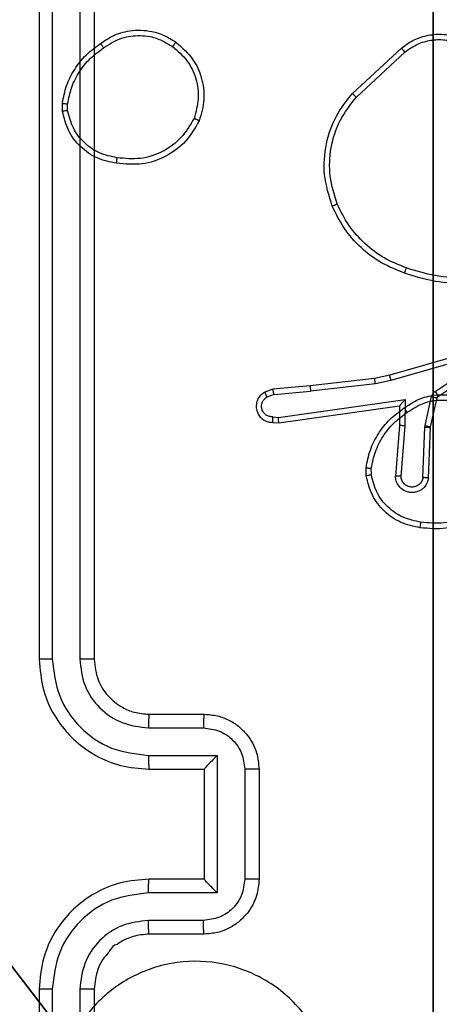
# Model space of a CAD drawing. Units: centimetres. Extents: x -296 to 775, y -261 to 761.
# Drawn here: x -114 to -113, y -77 to -73 of the extents above; entities that cross this region are included whole.
import ezdxf

# ---------------------------------------------------------------- set-up
doc = ezdxf.new("R2010")
doc.units = ezdxf.units.CM
doc.header["$LTSCALE"] = 2.54
doc.layers.get('0').update_dxf_attribs({"true_color": 0xff5454})
doc.layers.add('VP-EQ', color=7, linetype='Continuous', true_color=0x8a3492)

# ---------------------------------------------------------------- blocks, each defined once
blk = doc.blocks.new('R__nica_5')
at = {"color": 251, "true_color": 0x646464}
mesh = blk.add_polyface(dxfattribs=at)
corners = [(4.0498, 9), (0, 4.95), (0, 9), (0.2576, 4.95), (0.2576, 4.05), (4.9498, 8.7424), (4.05, 0.2576), (4.0498, 8.7424), (4.95, 0.2576), (0, 0), (0, 4.05), (4.05, 0), (9, 9), (4.9498, 9), (4.95, 0), (8.7424, 4.9502), (9, 4.9502), (8.7424, 4.0502), (9, 0), (9, 4.0502)]
mesh.append_faces([[corners[k] for k in face] for face in [(0, 1, 2), (4, 9, 10), (12, 5, 13), (15, 12, 16), (18, 17, 19)]], dxfattribs={"vtx0": -1, "color": 251})
mesh.append_faces([[corners[k] for k in face] for face in [(1, 0, 3), (3, 0, 4), (5, 6, 7), (6, 5, 8), (9, 4, 11), (7, 4, 0), (11, 7, 6), (8, 12, 14), (14, 17, 18), (17, 14, 15)]], dxfattribs={"vtx0": -1, "vtx1": -1, "color": 251})
mesh.append_faces([[corners[k] for k in face] for face in [(11, 4, 7), (5, 12, 8), (14, 12, 15)]], dxfattribs={"vtx0": -1, "vtx1": -1, "vtx2": -1, "color": 251})
mesh = blk.add_polyface(dxfattribs=at)
corners = [(9, 0, 128.7906), (4.95, 0.2576, 128.7906), (4.95, 0, 128.7906), (8.7424, 4.0502, 128.7906), (9, 4.0502, 128.7906), (0, 0, 128.7906), (0.2576, 4.05, 128.7906), (0, 4.05, 128.7906), (4.05, 0, 128.7906), (0.2576, 4.95, 128.7906), (4.0498, 8.7424, 128.7906), (4.05, 0.2576, 128.7906), (4.9498, 8.7424, 128.7906), (4.9498, 9, 128.7906), (9, 9, 128.7906), (8.7424, 4.9502, 128.7906), (9, 4.9502, 128.7906), (0, 9, 128.7906), (0, 4.95, 128.7906), (4.0498, 9, 128.7906)]
mesh.append_faces([[corners[k] for k in face] for face in [(0, 1, 2), (3, 0, 4), (5, 6, 7), (14, 15, 16), (9, 17, 18)]], dxfattribs={"vtx0": -1, "color": 251})
mesh.append_faces([[corners[k] for k in face] for face in [(6, 8, 9), (10, 11, 12), (12, 1, 13), (13, 1, 14), (15, 1, 3), (17, 9, 19), (19, 9, 10)]], dxfattribs={"vtx0": -1, "vtx1": -1, "color": 251})
mesh.append_faces([[corners[k] for k in face] for face in [(1, 0, 3), (9, 8, 10), (14, 1, 15)]], dxfattribs={"vtx0": -1, "vtx1": -1, "vtx2": -1, "color": 251})
mesh.append_faces([[corners[k] for k in face] for face in [(6, 5, 8), (10, 8, 11), (12, 11, 1)]], dxfattribs={"vtx0": -1, "vtx2": -1, "color": 251})
blk = doc.blocks.new('noga_C11Q_WOODEN_LOW')
at = {"color": 0}
blk.add_blockref('R__nica_5', (0, 0, -10), dxfattribs=at)
blk = doc.blocks.new('Grupuj_4')
at = {"color": 0}
blk.add_blockref('noga_C11Q_WOODEN_LOW', (0.5377, 0.3, 10.2544), dxfattribs=at)
blk = doc.blocks.new(',')
at = {"color": 0, "zscale": 1.299858397863596}
blk.add_blockref('Grupuj_4', (-117.4338, -79.1976, -0.3307), dxfattribs=at)
blk = doc.blocks.new('RC1466_')
at = {"color": 7, "linetype": 'Continuous', "lineweight": 25}
for p, q in [((284.5672, 286.6726), (284.5672, 283.6726)), ((284.6146, 286.675), (284.6146, 283.673)), ((284.7146, 286.675), (284.7147, 283.673)), ((284.7672, 286.6726), (284.7672, 283.6726)), ((286.8121, 284.4053), (286.9902, 284.5706)), ((286.8264, 284.3921), (287.0024, 284.5554)), ((285.7567, 284.3398), (285.7565, 284.3694)), ((285.7758, 284.3431), (285.7756, 284.3671)), ((287.3683, 283.5013), (286.9478, 283.3806)), ((284.9672, 283.4726), (285.1672, 283.4726)), ((287.3723, 283.4818), (286.9523, 283.3613)), ((284.9649, 283.4228), (285.165, 283.4228)), ((286.9478, 283.3806), (286.8928, 283.3683)), ((286.8928, 283.3683), (286.6583, 283.3417)), ((286.8958, 283.3486), (286.6599, 283.3219)), ((286.9523, 283.3613), (286.8958, 283.3486)), ((287.1134, 283.321), (287.1647, 283.3547)), ((284.9649, 283.3228), (285.215, 283.3228)), ((285.215, 283.3228), (285.215, 282.8225)), ((286.523, 283.3292), (286.4931, 283.3187)), ((286.5268, 283.3096), (286.5008, 283.3005)), ((286.6583, 283.3417), (286.523, 283.3292)), ((286.5268, 283.3096), (286.6599, 283.3219)), ((287.1247, 283.3043), (287.176, 283.3379)), ((284.9672, 283.2726), (285.1672, 283.2726)), ((285.1672, 283.2726), (285.1672, 283.2727)), ((285.1672, 283.2726), (285.1672, 282.8726)), ((285.3151, 283.2727), (285.3151, 282.8725)), ((285.3672, 283.2726), (285.3672, 282.8726)), ((286.5432, 283.2268), (287.0036, 283.2914)), ((287.0036, 283.2914), (287.0027, 283.196)), ((287.0768, 283.1965), (287.1004, 283.3022)), ((287.0967, 283.1921), (287.1202, 283.2978)), ((286.5442, 283.2066), (286.9838, 283.2683)), ((286.9838, 283.2683), (286.9831, 283.1969)), ((286.5229, 283.2287), (286.5432, 283.2268)), ((286.523, 283.2086), (286.5442, 283.2066)), ((286.9831, 283.1969), (286.9687, 283.0128)), ((287.0027, 283.196), (286.9884, 283.0123)), ((287.0688, 283.0078), (287.0761, 283.191)), ((287.0761, 283.191), (287.0768, 283.1965)), ((287.0891, 283.006), (287.0964, 283.1902)), ((287.0964, 283.1902), (287.0967, 283.1921)), ((285.1672, 282.8726), (284.9672, 282.8726)), ((285.1672, 282.8726), (285.1672, 282.8726)), ((285.215, 282.8225), (284.9649, 282.8224)), ((285.165, 282.7224), (284.9649, 282.7224)), ((285.1672, 282.6726), (284.9672, 282.6726)), ((284.5672, 282.4726), (284.5672, 279.4726)), ((284.6146, 282.4722), (284.6146, 279.4702)), ((284.7147, 282.4722), (284.7146, 279.4702)), ((284.7672, 282.4726), (284.7672, 279.4726))]:
    blk.add_line(p, q, dxfattribs=at)
for points, knots in [([(285.8958, 284.5871), (285.9098, 284.5967), (285.942, 284.6187), (286.0064, 284.6375), (286.0718, 284.6356), (286.1287, 284.618), (286.1558, 284.6007), (286.1699, 284.5916)], [0, 0, 0, 0, 0.172905, 0.397074, 0.67226, 0.829712, 1, 1, 1, 1]), ([(285.9067, 284.5712), (285.9257, 284.5834), (285.9637, 284.6078), (286.0313, 284.6191), (286.0995, 284.6105), (286.1383, 284.5874), (286.1577, 284.5758)], [0, 0, 0, 0, 0.249951, 0.499925, 0.749772, 1, 1, 1, 1]), ([(286.9902, 284.5706), (287.0035, 284.5802), (287.0312, 284.6002), (287.0816, 284.6175), (287.1381, 284.624), (287.1759, 284.6154), (287.1954, 284.611)], [0, 0, 0, 0, 0.226444, 0.468603, 0.726455, 1, 1, 1, 1]), ([(287.0024, 284.5554), (287.0159, 284.565), (287.043, 284.5843), (287.0908, 284.5993), (287.1408, 284.6035), (287.1731, 284.596), (287.1893, 284.5922)], [0, 0, 0, 0, 0.250054, 0.500007, 0.749974, 1, 1, 1, 1]), ([(285.7565, 284.3694), (285.7607, 284.391), (285.7693, 284.4344), (285.7997, 284.4941), (285.8412, 284.5475), (285.8775, 284.5739), (285.8958, 284.5871)], [0, 0, 0, 0, 0.246993, 0.495969, 0.746966, 1, 1, 1, 1]), ([(285.7756, 284.3671), (285.7797, 284.3876), (285.788, 284.4286), (285.8171, 284.4845), (285.8559, 284.5343), (285.8898, 284.5589), (285.9067, 284.5712)], [0, 0, 0, 0, 0.249923, 0.499972, 0.750048, 1, 1, 1, 1]), ([(285.8958, 284.5871), (285.8959, 284.5869), (285.8961, 284.5865), (285.8978, 284.5838), (285.8999, 284.5808), (285.9019, 284.578), (285.9042, 284.5747), (285.9058, 284.5724), (285.9067, 284.5712)], [0, 0, 0, 0, 0.217942, 0.456708, 0.584331, 0.717514, 0.856262, 1, 1, 1, 1]), ([(286.1699, 284.5916), (286.1697, 284.5915), (286.1691, 284.5911), (286.1662, 284.5875), (286.1622, 284.5822), (286.1592, 284.5779), (286.1577, 284.5758)], [0, 0, 0, 0, 0.250097, 0.500015, 0.749787, 1, 1, 1, 1]), ([(286.1577, 284.5758), (286.1764, 284.5597), (286.2138, 284.5276), (286.2456, 284.4596), (286.2559, 284.3854), (286.2423, 284.338), (286.2356, 284.3143)], [0, 0, 0, 0, 0.25024, 0.500106, 0.750039, 1, 1, 1, 1]), ([(286.1699, 284.5916), (286.1925, 284.5719), (286.2331, 284.5363), (286.2662, 284.4617), (286.2772, 284.3836), (286.2621, 284.3319), (286.2545, 284.3061)], [0, 0, 0, 0, 0.277678, 0.499899, 0.750879, 1, 1, 1, 1]), ([(286.9902, 284.5706), (286.9903, 284.5703), (286.9907, 284.5698), (286.9934, 284.5664), (286.9975, 284.5614), (287.0007, 284.5574), (287.0024, 284.5554)], [0, 0, 0, 0, 0.249838, 0.499645, 0.749456, 1, 1, 1, 1]), ([(286.7387, 283.9956), (286.7269, 284.0333), (286.7039, 284.1071), (286.7128, 284.221), (286.7477, 284.3238), (286.791, 284.3786), (286.8121, 284.4053)], [0, 0, 0, 0, 0.268426, 0.524576, 0.768421, 1, 1, 1, 1]), ([(286.7567, 284.0034), (286.7462, 284.0367), (286.7253, 284.1032), (286.7306, 284.2087), (286.762, 284.3096), (286.8049, 284.3646), (286.8264, 284.3921)], [0, 0, 0, 0, 0.249995, 0.499971, 0.749876, 1, 1, 1, 1]), ([(286.8121, 284.4053), (286.8123, 284.4051), (286.8128, 284.4047), (286.816, 284.4017), (286.8207, 284.3973), (286.8245, 284.3938), (286.8264, 284.3921)], [0, 0, 0, 0, 0.249904, 0.499941, 0.749613, 1, 1, 1, 1]), ([(285.7565, 284.3694), (285.7569, 284.3693), (285.7576, 284.3693), (285.7626, 284.3687), (285.7689, 284.3679), (285.7734, 284.3673), (285.7756, 284.3671)], [0, 0, 0, 0, 0.279697, 0.559054, 0.77932, 1, 1, 1, 1]), ([(285.7758, 284.3431), (285.7733, 284.3428), (285.7682, 284.342), (285.7619, 284.3409), (285.7576, 284.3401), (285.757, 284.3399), (285.7567, 284.3398)], [0, 0, 0, 0, 0.250157, 0.500039, 0.749945, 1, 1, 1, 1]), ([(285.954, 284.1513), (285.9298, 284.1562), (285.8816, 284.1659), (285.8209, 284.2091), (285.7748, 284.2679), (285.7628, 284.3156), (285.7567, 284.3398)], [0, 0, 0, 0, 0.249993, 0.500014, 0.74665, 1, 1, 1, 1]), ([(285.9563, 284.1714), (285.9343, 284.1758), (285.8903, 284.1848), (285.8343, 284.2239), (285.7922, 284.2777), (285.7813, 284.3213), (285.7758, 284.3431)], [0, 0, 0, 0, 0.249964, 0.499923, 0.749768, 1, 1, 1, 1]), ([(286.2356, 284.3143), (286.2213, 284.2898), (286.1927, 284.2409), (286.1228, 284.1904), (286.0409, 284.1629), (285.9845, 284.1686), (285.9563, 284.1714)], [0, 0, 0, 0, 0.249962, 0.499922, 0.749752, 1, 1, 1, 1]), ([(286.2545, 284.3061), (286.2543, 284.3062), (286.2538, 284.3064), (286.2507, 284.3078), (286.2471, 284.3093), (286.2437, 284.3108), (286.2398, 284.3125), (286.237, 284.3137), (286.2356, 284.3143)], [0, 0, 0, 0, 0.217066, 0.455522, 0.583159, 0.716536, 0.855562, 1, 1, 1, 1]), ([(286.2545, 284.3061), (286.2396, 284.2801), (286.2092, 284.2271), (286.1345, 284.173), (286.0462, 284.1425), (285.9853, 284.1483), (285.954, 284.1513)], [0, 0, 0, 0, 0.245319, 0.500034, 0.742727, 1, 1, 1, 1]), ([(285.954, 284.1513), (285.9539, 284.1516), (285.9538, 284.1521), (285.9542, 284.1554), (285.9546, 284.1593), (285.9551, 284.1629), (285.9556, 284.167), (285.9561, 284.1699), (285.9563, 284.1714)], [0, 0, 0, 0, 0.219247, 0.458409, 0.585826, 0.718776, 0.856992, 1, 1, 1, 1]), ([(286.7387, 283.9956), (286.7389, 283.9958), (286.7395, 283.9961), (286.7436, 283.9979), (286.7495, 284.0005), (286.7543, 284.0024), (286.7567, 284.0034)], [0, 0, 0, 0, 0.24995, 0.499844, 0.749642, 1, 1, 1, 1]), ([(287.002, 283.7515), (286.9732, 283.7629), (286.9156, 283.7857), (286.8415, 283.8424), (286.7792, 283.9121), (286.7522, 283.9678), (286.7387, 283.9956)], [0, 0, 0, 0, 0.250002, 0.5000091, 0.7500039, 1, 1, 1, 1]), ([(287.0083, 283.7705), (286.9809, 283.7815), (286.926, 283.8033), (286.8554, 283.8578), (286.7957, 283.9239), (286.7697, 283.9769), (286.7567, 284.0034)], [0, 0, 0, 0, 0.249937, 0.500003, 0.750084, 1, 1, 1, 1]), ([(287.4336, 283.7862), (287.3997, 283.7728), (287.3318, 283.7458), (287.2226, 283.7326), (287.1127, 283.7377), (287.0431, 283.7596), (287.0083, 283.7705)], [0, 0, 0, 0, 0.249946, 0.499997, 0.750053, 1, 1, 1, 1]), ([(287.002, 283.7515), (287.002, 283.7517), (287.0021, 283.7522), (287.003, 283.7552), (287.0042, 283.7588), (287.0054, 283.7622), (287.0068, 283.7662), (287.0078, 283.7691), (287.0083, 283.7705)], [0, 0, 0, 0, 0.209141, 0.445109, 0.573355, 0.708841, 0.850933, 1, 1, 1, 1]), ([(287.4423, 283.768), (287.4082, 283.7542), (287.338, 283.726), (287.2261, 283.7117), (287.1113, 283.7171), (287.0392, 283.7398), (287.002, 283.7515)], [0, 0, 0, 0, 0.2434, 0.499999, 0.742016, 1, 1, 1, 1]), ([(284.6146, 283.673), (284.6083, 283.673), (284.5958, 283.673), (284.5801, 283.6729), (284.5694, 283.6728), (284.5679, 283.6727), (284.5672, 283.6726)], [0, 0, 0, 0, 0.250163, 0.500012, 0.749871, 1, 1, 1, 1]), ([(284.5672, 283.6726), (284.5702, 283.6354), (284.5771, 283.551), (284.6296, 283.4486), (284.6999, 283.3708), (284.7736, 283.3186), (284.8646, 283.2804), (284.9322, 283.2753), (284.9672, 283.2726)], [0, 0, 0, 0, 0.177618, 0.403009, 0.534213, 0.677455, 0.832723, 1, 1, 1, 1]), ([(284.6146, 283.673), (284.6202, 283.6272), (284.6314, 283.5356), (284.7114, 283.4195), (284.8273, 283.3387), (284.919, 283.3281), (284.9649, 283.3228)], [0, 0, 0, 0, 0.249909, 0.499855, 0.749543, 1, 1, 1, 1]), ([(284.7147, 283.673), (284.7185, 283.6402), (284.7261, 283.5746), (284.7839, 283.4919), (284.8668, 283.4348), (284.9322, 283.4268), (284.9649, 283.4228)], [0, 0, 0, 0, 0.250435, 0.500141, 0.750061, 1, 1, 1, 1]), ([(284.7672, 283.6726), (284.767, 283.6726), (284.7665, 283.6727), (284.7633, 283.6728), (284.7585, 283.6728), (284.7519, 283.6729), (284.7438, 283.6729), (284.7347, 283.673), (284.7248, 283.673), (284.7181, 283.673), (284.7147, 283.673)], [0, 0, 0, 0, 0.125014, 0.250178, 0.375251, 0.499975, 0.624717, 0.749794, 0.874956, 1, 1, 1, 1]), ([(284.7672, 283.6726), (284.77, 283.647), (284.7754, 283.5989), (284.8145, 283.5378), (284.8622, 283.4993), (284.9149, 283.4768), (284.9488, 283.4741), (284.9672, 283.4726)], [0, 0, 0, 0, 0.244441, 0.457349, 0.675435, 0.824547, 1, 1, 1, 1]), ([(284.9672, 283.4726), (284.9669, 283.4718), (284.9663, 283.4703), (284.9655, 283.4589), (284.965, 283.4424), (284.9649, 283.4293), (284.9649, 283.4228)], [0, 0, 0, 0, 0.25019, 0.499993, 0.749798, 1, 1, 1, 1]), ([(285.1672, 283.4726), (285.1669, 283.4717), (285.1662, 283.4697), (285.1655, 283.4565), (285.1651, 283.44), (285.165, 283.4286), (285.165, 283.4228)], [0, 0, 0, 0, 0.2798386, 0.5590544, 0.7795331, 1, 1, 1, 1]), ([(285.1672, 283.4726), (285.1837, 283.4714), (285.2158, 283.4691), (285.2597, 283.4517), (285.2963, 283.4273), (285.3326, 283.3896), (285.3614, 283.3372), (285.3654, 283.2928), (285.3672, 283.2726)], [0, 0, 0, 0, 0.158212, 0.306999, 0.446342, 0.576276, 0.806833, 1, 1, 1, 1]), ([(285.165, 283.4228), (285.1847, 283.4205), (285.2239, 283.416), (285.2736, 283.3813), (285.3079, 283.3316), (285.3127, 283.2924), (285.3151, 283.2727)], [0, 0, 0, 0, 0.2504568, 0.5001415, 0.7500678, 1, 1, 1, 1]), ([(286.9523, 283.3613), (286.9519, 283.363), (286.9511, 283.3664), (286.95, 283.3709), (286.9491, 283.3745), (286.9483, 283.3778), (286.9478, 283.3801), (286.9478, 283.3805), (286.9478, 283.3806)], [0, 0, 0, 0, 0.174245, 0.334234, 0.480028, 0.612072, 0.833867, 1, 1, 1, 1]), ([(286.8958, 283.3486), (286.8955, 283.3502), (286.895, 283.3533), (286.8943, 283.3575), (286.8938, 283.3611), (286.8932, 283.3647), (286.8928, 283.3676), (286.8928, 283.3681), (286.8928, 283.3683)], [0, 0, 0, 0, 0.155245, 0.301961, 0.440044, 0.569363, 0.801562, 1, 1, 1, 1]), ([(284.9649, 283.3228), (284.9649, 283.3162), (284.965, 283.3031), (284.9655, 283.2865), (284.9663, 283.275), (284.9669, 283.2734), (284.9672, 283.2726)], [0, 0, 0, 0, 0.250161, 0.499912, 0.749786, 1, 1, 1, 1]), ([(285.215, 283.3228), (285.2095, 283.3172), (285.1986, 283.3062), (285.1854, 283.2927), (285.1764, 283.2833), (285.1711, 283.2776), (285.1678, 283.2738), (285.1674, 283.273), (285.1672, 283.2727)], [0, 0, 0, 0, 0.251443, 0.502444, 0.646514, 0.775766, 0.892516, 1, 1, 1, 1]), ([(286.4931, 283.3187), (286.4873, 283.3149), (286.4759, 283.3073), (286.4653, 283.2896), (286.4609, 283.2705), (286.4628, 283.253), (286.4691, 283.2373), (286.4801, 283.2231), (286.4949, 283.2135), (286.51, 283.2088), (286.5186, 283.2087), (286.523, 283.2086)], [0, 0, 0, 0, 0.131614, 0.25882, 0.381591, 0.499874, 0.587786, 0.700329, 0.837501, 0.915656, 1, 1, 1, 1]), ([(286.4931, 283.3187), (286.4932, 283.3185), (286.4933, 283.318), (286.4945, 283.3149), (286.496, 283.3114), (286.4974, 283.3081), (286.499, 283.3044), (286.5002, 283.3018), (286.5008, 283.3005)], [0, 0, 0, 0, 0.223086, 0.463495, 0.590652, 0.722556, 0.859208, 1, 1, 1, 1]), ([(286.5268, 283.3096), (286.5265, 283.3112), (286.5258, 283.3143), (286.5249, 283.3185), (286.5242, 283.3221), (286.5235, 283.3256), (286.523, 283.3285), (286.523, 283.329), (286.523, 283.3292)], [0, 0, 0, 0, 0.155836, 0.303294, 0.441187, 0.570315, 0.802333, 1, 1, 1, 1]), ([(286.6583, 283.3417), (286.6583, 283.3414), (286.6582, 283.3408), (286.6585, 283.3362), (286.6591, 283.3297), (286.6597, 283.3245), (286.6599, 283.3219)], [0, 0, 0, 0, 0.250218, 0.499973, 0.74972, 1, 1, 1, 1]), ([(287.1004, 283.3022), (287.1009, 283.3041), (287.102, 283.3078), (287.105, 283.313), (287.1087, 283.3175), (287.1119, 283.3199), (287.1134, 283.321)], [0, 0, 0, 0, 0.249723, 0.499961, 0.750085, 1, 1, 1, 1]), ([(287.1134, 283.321), (287.1151, 283.3186), (287.1183, 283.3136), (287.122, 283.3081), (287.1243, 283.3048), (287.1246, 283.3045), (287.1247, 283.3043)], [0, 0, 0, 0, 0.2796907, 0.5591341, 0.7796006, 1, 1, 1, 1]), ([(285.3672, 283.2726), (285.367, 283.2726), (285.3666, 283.2726), (285.3634, 283.2727), (285.3586, 283.2727), (285.352, 283.2727), (285.344, 283.2727), (285.335, 283.2727), (285.3252, 283.2727), (285.3185, 283.2727), (285.3151, 283.2727)], [0, 0, 0, 0, 0.125044, 0.250158, 0.375254, 0.500007, 0.624752, 0.749799, 0.87496, 1, 1, 1, 1]), ([(286.5229, 283.2287), (286.5185, 283.2288), (286.5098, 283.229), (286.4978, 283.2347), (286.4883, 283.2437), (286.4824, 283.2555), (286.4807, 283.2686), (286.4834, 283.2814), (286.4902, 283.2929), (286.4972, 283.2979), (286.5008, 283.3005)], [0, 0, 0, 0, 0.125008, 0.249996, 0.375102, 0.499905, 0.624972, 0.749754, 0.874869, 1, 1, 1, 1]), ([(287.0036, 283.2914), (287.001, 283.2884), (286.9965, 283.2834), (286.9913, 283.2773), (286.9878, 283.2732), (286.9855, 283.2705), (286.9841, 283.2688), (286.9839, 283.2685), (286.9838, 283.2683)], [0, 0, 0, 0, 0.300648, 0.502996, 0.651009, 0.780912, 0.895764, 1, 1, 1, 1]), ([(287.1004, 283.3022), (287.1033, 283.3015), (287.1091, 283.3002), (287.1156, 283.2988), (287.1195, 283.2979), (287.12, 283.2978), (287.1202, 283.2978)], [0, 0, 0, 0, 0.279767, 0.55896, 0.779464, 1, 1, 1, 1]), ([(287.1202, 283.2978), (287.1207, 283.299), (287.1215, 283.3016), (287.1236, 283.3034), (287.1247, 283.3043)], [0, 0, 0, 0, 0.484292, 1, 1, 1, 1]), ([(286.523, 283.2086), (286.523, 283.2087), (286.5229, 283.2089), (286.5229, 283.2102), (286.5228, 283.2122), (286.5228, 283.2157), (286.5228, 283.2212), (286.5229, 283.2262), (286.5229, 283.2287)], [0, 0, 0, 0, 0.133555, 0.264757, 0.393693, 0.519846, 0.764427, 1, 1, 1, 1]), ([(286.5442, 283.2066), (286.5441, 283.2068), (286.544, 283.2072), (286.5437, 283.2102), (286.5436, 283.2139), (286.5434, 283.2176), (286.5433, 283.222), (286.5433, 283.2251), (286.5432, 283.2268)], [0, 0, 0, 0, 0.198067, 0.430358, 0.559312, 0.697561, 0.844248, 1, 1, 1, 1]), ([(287.0027, 283.196), (287.0001, 283.1962), (286.9949, 283.1965), (286.9885, 283.1968), (286.984, 283.197), (286.9834, 283.1969), (286.9831, 283.1969)], [0, 0, 0, 0, 0.250443, 0.50013, 0.750157, 1, 1, 1, 1]), ([(287.0761, 283.191), (287.0791, 283.1909), (287.085, 283.1907), (287.0917, 283.1904), (287.0957, 283.1903), (287.0962, 283.1902), (287.0964, 283.1902)], [0, 0, 0, 0, 0.279811, 0.558982, 0.779465, 1, 1, 1, 1]), ([(287.0768, 283.1965), (287.0797, 283.1958), (287.0855, 283.1945), (287.0921, 283.1931), (287.096, 283.1922), (287.0964, 283.1921), (287.0967, 283.1921)], [0, 0, 0, 0, 0.2798587, 0.5590611, 0.7794132, 1, 1, 1, 1]), ([(287.0891, 283.006), (287.0878, 283.0003), (287.0851, 282.9876), (287.0752, 282.9734), (287.0635, 282.9635), (287.0522, 282.9573), (287.0391, 282.9535), (287.0251, 282.9529), (287.0115, 282.9554), (286.996, 282.962), (286.9811, 282.9749), (286.9707, 282.9937), (286.9693, 283.0068), (286.9687, 283.0128)], [0, 0, 0, 0, 0.096973, 0.213431, 0.279269, 0.349979, 0.4256, 0.504881, 0.580479, 0.652204, 0.783417, 0.899374, 1, 1, 1, 1]), ([(286.9884, 283.0123), (286.9859, 283.0123), (286.9809, 283.0125), (286.9744, 283.0127), (286.9706, 283.0128), (286.969, 283.0128), (286.9688, 283.0128), (286.9687, 283.0128)], [0, 0, 0, 0, 0.238285, 0.484015, 0.737278, 0.867683, 1, 1, 1, 1]), ([(287.0688, 283.0078), (287.0675, 283.0029), (287.065, 282.9932), (287.0549, 282.9816), (287.0416, 282.9743), (287.0265, 282.9724), (287.0117, 282.976), (286.9993, 282.9847), (286.9905, 282.9974), (286.9891, 283.0073), (286.9884, 283.0123)], [0, 0, 0, 0, 0.1249839, 0.2500415, 0.3749542, 0.4999746, 0.6249212, 0.7499604, 0.8748826, 1, 1, 1, 1]), ([(287.0891, 283.006), (287.089, 283.006), (287.0888, 283.006), (287.0875, 283.0061), (287.0855, 283.0063), (287.082, 283.0066), (287.0764, 283.0071), (287.0713, 283.0075), (287.0688, 283.0078)], [0, 0, 0, 0, 0.132111, 0.262347, 0.390576, 0.516583, 0.762059, 1, 1, 1, 1]), ([(284.9672, 282.8726), (284.932, 282.8699), (284.8643, 282.8648), (284.773, 282.8263), (284.6992, 282.7739), (284.6292, 282.6959), (284.577, 282.5937), (284.5702, 282.5096), (284.5672, 282.4726)], [0, 0, 0, 0, 0.167928, 0.323665, 0.46719, 0.5985, 0.823518, 1, 1, 1, 1]), ([(284.9649, 282.8224), (284.9649, 282.829), (284.965, 282.8421), (284.9655, 282.8588), (284.9663, 282.8703), (284.9669, 282.8718), (284.9672, 282.8726)], [0, 0, 0, 0, 0.250223, 0.500013, 0.749799, 1, 1, 1, 1]), ([(285.3151, 282.8725), (285.3127, 282.8529), (285.3079, 282.8136), (285.2736, 282.7639), (285.224, 282.7292), (285.1847, 282.7247), (285.165, 282.7224)], [0, 0, 0, 0, 0.249928, 0.499851, 0.74956, 1, 1, 1, 1]), ([(285.3672, 282.8726), (285.3654, 282.8525), (285.3615, 282.8082), (285.3328, 282.7559), (285.2966, 282.7181), (285.26, 282.6936), (285.216, 282.6761), (285.1838, 282.6738), (285.1672, 282.6726)], [0, 0, 0, 0, 0.192262, 0.422496, 0.552513, 0.692101, 0.841258, 1, 1, 1, 1]), ([(285.215, 282.8225), (285.2095, 282.828), (285.1985, 282.839), (285.1854, 282.8525), (285.1764, 282.862), (285.1712, 282.8677), (285.1678, 282.8714), (285.1674, 282.8722), (285.1672, 282.8726)], [0, 0, 0, 0, 0.251489, 0.502492, 0.646413, 0.77568, 0.892448, 1, 1, 1, 1]), ([(285.3672, 282.8726), (285.367, 282.8726), (285.3666, 282.8726), (285.3634, 282.8726), (285.3586, 282.8725), (285.352, 282.8725), (285.344, 282.8725), (285.335, 282.8725), (285.3252, 282.8725), (285.3185, 282.8725), (285.3151, 282.8725)], [0, 0, 0, 0, 0.1250415, 0.2502248, 0.3752538, 0.5000039, 0.6247461, 0.7498192, 0.8749584, 1, 1, 1, 1]), ([(284.9649, 282.8224), (284.919, 282.8171), (284.8273, 282.8065), (284.7114, 282.7257), (284.6314, 282.6096), (284.6202, 282.518), (284.6146, 282.4722)], [0, 0, 0, 0, 0.25045, 0.500139, 0.75009, 1, 1, 1, 1]), ([(284.9649, 282.7224), (284.9321, 282.7186), (284.8666, 282.711), (284.7838, 282.6533), (284.7267, 282.5703), (284.7187, 282.5049), (284.7147, 282.4722)], [0, 0, 0, 0, 0.250454, 0.500135, 0.7501, 1, 1, 1, 1]), ([(284.9672, 282.6726), (284.9669, 282.6734), (284.9663, 282.6749), (284.9655, 282.6863), (284.965, 282.7028), (284.9649, 282.7159), (284.9649, 282.7224)], [0, 0, 0, 0, 0.250186, 0.500026, 0.749846, 1, 1, 1, 1]), ([(285.1672, 282.6726), (285.1669, 282.6736), (285.1662, 282.6755), (285.1655, 282.6887), (285.1651, 282.7052), (285.165, 282.7166), (285.165, 282.7224)], [0, 0, 0, 0, 0.2798, 0.559025, 0.779464, 1, 1, 1, 1]), ([(284.9672, 282.6726), (284.9474, 282.6709), (284.9138, 282.668), (284.8757, 282.6516), (284.8574, 282.6397), (284.8505, 282.6351), (284.8499, 282.6346), (284.8496, 282.6345), (284.8496, 282.6344), (284.8496, 282.6344), (284.8496, 282.6344), (284.8374, 282.6352), (284.8227, 282.6067), (284.7969, 282.5817), (284.7738, 282.534), (284.7698, 282.4968), (284.7672, 282.4726)], [0, 0, 0, 0, 0.189213, 0.320298, 0.392985, 0.397934, 0.400076, 0.400331, 0.400457, 0.400469, 0.400507, 0.400511, 0.510717, 0.642689, 0.768402, 1, 1, 1, 1]), ([(284.6146, 282.4722), (284.6083, 282.4722), (284.5958, 282.4722), (284.5801, 282.4723), (284.5694, 282.4725), (284.5679, 282.4726), (284.5672, 282.4726)], [0, 0, 0, 0, 0.250156, 0.499993, 0.749863, 1, 1, 1, 1]), ([(284.7672, 282.4726), (284.767, 282.4726), (284.7665, 282.4725), (284.7633, 282.4724), (284.7585, 282.4724), (284.7519, 282.4723), (284.7438, 282.4723), (284.7347, 282.4722), (284.7248, 282.4722), (284.7181, 282.4722), (284.7147, 282.4722)], [0, 0, 0, 0, 0.12502, 0.250192, 0.37521, 0.499998, 0.624741, 0.749814, 0.874948, 1, 1, 1, 1]), ([(285.8889, 280.3942), (285.8586, 280.43), (285.7918, 280.5091), (285.7399, 280.6634), (285.7407, 280.8339), (285.7966, 280.9963), (285.9047, 281.1292), (286.0497, 281.2196), (286.2163, 281.2566), (286.3863, 281.2362), (286.5398, 281.1609), (286.6601, 281.0391), (286.7328, 280.8841), (286.7505, 280.714), (286.7111, 280.5477), (286.6183, 280.4039), (286.4834, 280.2987), (286.3212, 280.2441), (286.1506, 280.247), (285.9992, 280.2999), (285.9225, 280.3654), (285.8889, 280.3942)], [0, 0, 0, 0, 0.044735, 0.098638, 0.151934, 0.205875, 0.260192, 0.313198, 0.366983, 0.420857, 0.474337, 0.527986, 0.581907, 0.635429, 0.689068, 0.742821, 0.796631, 0.850209, 0.903793, 0.957774, 1, 1, 1, 1])]:
    blk.add_open_spline(points, degree=3, knots=knots, dxfattribs=at)
blk = doc.blocks.new('RC1466_2D')
at = {"layer": 'VP-EQ', "color": 0}
blk.add_blockref('RC1466_', (0, 0), dxfattribs=at)

msp = doc.modelspace()

# ---------------------------------------------------------------- block references
msp.add_blockref(',', (0, 0))
at = {"layer": 'VP-EQ', "color": 0}
for p in [(-399.9524, -358.1245), (-398.8473, -359.4506)]:
    msp.add_blockref('RC1466_2D', p, dxfattribs=at)

doc.saveas('drawing.dxf')
